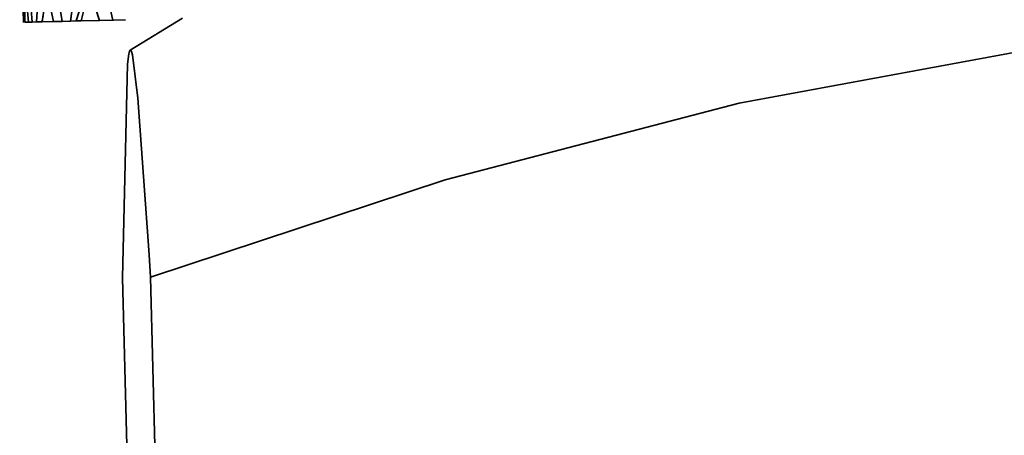
# Model space of a CAD drawing. Extents: x 0 to 420, y 0 to 297.
# Drawn here: x 296 to 297, y 216 to 217 of the extents above; entities that cross this region are included whole.
import ezdxf

# ---------------------------------------------------------------- set-up
doc = ezdxf.new("R2010")
doc.units = 0

msp = doc.modelspace()

# ---------------------------------------------------------------- linework, layer by layer
at = {"color": 7, "lineweight": 35}
for p, q in [((295.539, 216.5621), (295.533, 216.7929)), ((295.5381, 216.6686), (295.5392, 216.5621)), ((295.5437, 216.6688), (295.5526, 216.5625)), ((295.5661, 216.6694), (295.5593, 216.5627)), ((295.5827, 216.6698), (295.5995, 216.5637)), ((295.6273, 216.671), (295.6128, 216.5641)), ((295.6216, 216.5643), (295.6555, 216.6693)), ((295.6549, 216.6717), (295.6794, 216.5658)), ((295.6295, 216.5645), (295.6421, 216.6161)), ((295.6584, 216.5652), (295.6421, 216.6161)), ((295.5408, 216.5622), (295.5419, 216.6134)), ((295.5466, 216.5623), (295.5419, 216.6134)), ((295.5685, 216.5629), (295.5754, 216.6143)), ((295.5859, 216.5634), (295.5754, 216.6143)), ((295.5676, 216.5629), (295.5696, 216.5713)), ((295.7888, 216.5687), (295.7066, 216.5183)), ((295.5466, 216.5623), (295.5408, 216.5622)), ((295.5526, 216.5625), (295.5466, 216.5623)), ((295.5593, 216.5627), (295.5526, 216.5625)), ((295.5676, 216.5629), (295.5593, 216.5627)), ((295.5676, 216.5629), (295.5685, 216.5629)), ((295.5859, 216.5634), (295.5685, 216.5629)), ((295.5859, 216.5634), (295.5995, 216.5637)), ((295.6128, 216.5641), (295.5995, 216.5637)), ((295.6128, 216.5641), (295.6216, 216.5643)), ((295.6216, 216.5643), (295.6295, 216.5645)), ((295.6584, 216.5652), (295.6295, 216.5645)), ((295.6584, 216.5652), (295.6805, 216.5658)), ((295.6992, 216.5663), (295.6794, 216.5658)), ((295.7362, 216.1969), (295.7383, 216.1618)), ((295.6943, 216.1607), (295.825, 211.1699)), ((295.7383, 216.1618), (295.869, 211.1711))]:
    msp.add_line(p, q, dxfattribs=at)
for points in [[(295.7383, 216.1618), (296.2016, 216.3146), (296.6635, 216.4352), (297.1066, 216.5171), (297.5482, 216.5631), (297.8171, 216.5731), (298.0866, 216.5692), (298.357, 216.5518), (298.6287, 216.521)], [(295.7066, 216.5183), (295.7062, 216.518), (295.7056, 216.5168), (295.7044, 216.5125), (295.7023, 216.4962), (295.6943, 216.1607)], [(295.7362, 216.1969), (295.7188, 216.4431), (295.7102, 216.5112), (295.7085, 216.5166), (295.7077, 216.5179), (295.7072, 216.5183), (295.7066, 216.5183)]]:
    msp.add_lwpolyline(points, dxfattribs=at)

doc.saveas('drawing.dxf')
